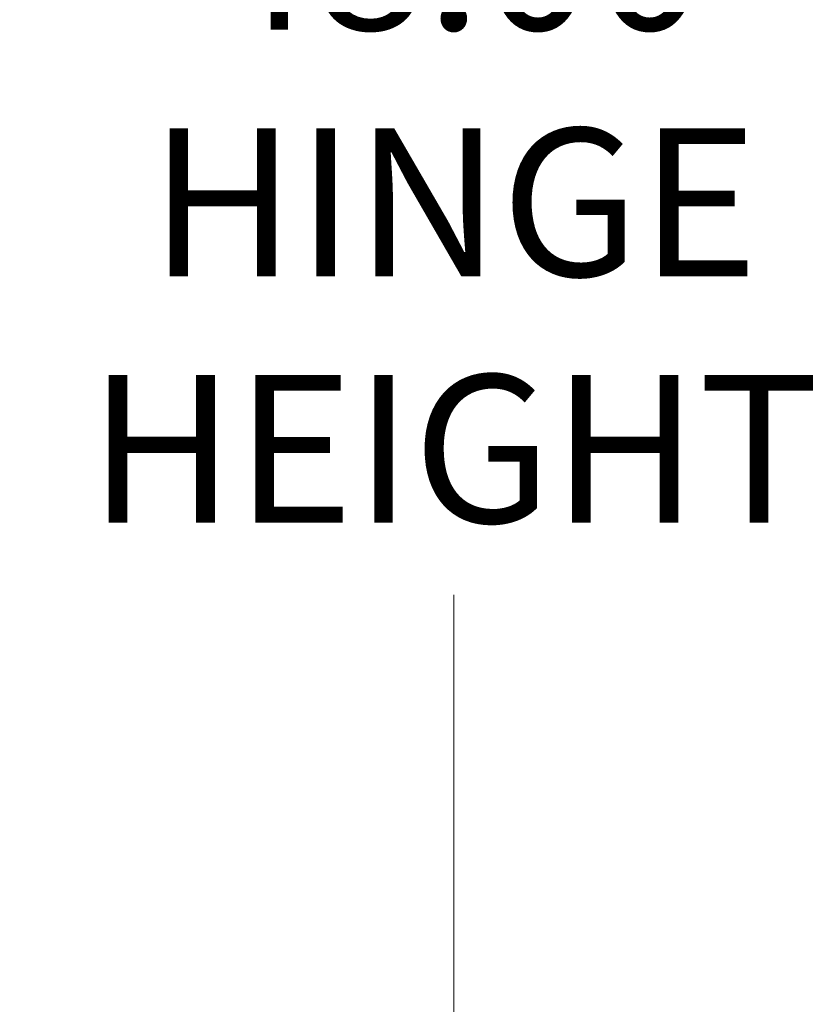
# Model space of a CAD drawing. Units: inches. Extents: x 14 to 295, y 6 to 184.
# Drawn here: x 42 to 49, y 107 to 115 of the extents above; entities that cross this region are included whole.
import ezdxf

# ---------------------------------------------------------------- set-up
doc = ezdxf.new("R2010")
doc.units = ezdxf.units.IN
doc.header["$LTSCALE"] = 18
doc.header["$MEASUREMENT"] = 0
doc.layers.add('Dimension (ANSI)', color=7, linetype='Continuous', lineweight=5)
doc.styles.add('ROMANS', font='tahoma.ttf')
doc.dimstyles.new('Default (ANSI)', dxfattribs={"dimscale": 18, "dimtxt": 0.07, "dimasz": 0.098425, "dimexe": 0.125, "dimexo": 0.0625, "dimgap": 0.031496, "dimtad": 0, "dimtih": 1, "dimtoh": 1, "dimrnd": 1e-08, "dimzin": 0, "dimdsep": 46, "dimtxsty": 'ROMANS', "dimcen": 0.09, "dimdle": 0.393701, "dimclrd": 256, "dimclre": 256, "dimclrt": 256, "dimadec": 0, "dimazin": 0, "dimtfac": 1.428571, "dimtofl": 0, "dimtmove": 0, "dimatfit": 3, "dimfxl": 1, "dimtolj": 1, "dimtzin": 0, "dimlwd": -1, "dimlwe": -1, "dimarcsym": 0})

# ---------------------------------------------------------------- blocks, each defined once
blk = doc.blocks.new('*D31')
at = {"layer": 'Defpoints', "color": 0, "transparency": 16777216}
for p in [(35.2785, 137.5015), (35.2785, 89.5015), (45.4029, 89.5015)]:
    blk.add_point(p, dxfattribs=at)
at = {"layer": 'Dimension (ANSI)', "transparency": 16777216}
for p, q in [((36.4035, 137.5015), (47.6529, 137.5015)), ((45.4029, 135.7298), (45.4029, 116.8479)), ((45.4029, 91.2731), (45.4029, 110.1551)), ((36.4035, 89.5015), (47.6529, 89.5015))]:
    blk.add_line(p, q, dxfattribs=at)
for points in [[(45.1077, 135.7298), (45.6982, 135.7298), (45.4029, 137.5015)], [(45.1077, 91.2731), (45.6982, 91.2731), (45.4029, 89.5015)]]:
    blk.add_solid(points, dxfattribs=at)
at = {"layer": 'Dimension (ANSI)', "transparency": 16777216, "insert": (45.4029, 113.5015), "char_height": 1.26, "attachment_point": 5, "style": 'ROMANS'}
blk.add_mtext('\\A1;48.00\\PHINGE\\PHEIGHT', dxfattribs=at)

msp = doc.modelspace()

# ---------------------------------------------------------------- dimensions: what is measured, and where the dimension line sits
at = {"layer": 'Dimension (ANSI)'}
dim = msp.add_linear_dim(base=(45.4029, 89.5015), p1=(35.2785, 137.5015), p2=(35.2785, 89.5015), angle=270, text='<>\\PHINGE\\PHEIGHT', dimstyle='Default (ANSI)', override={"dimgap": 0.031496, "dimdec": 2, "dimtol": 0, "dimlim": 0, "dimtp": 0, "dimtm": 0, "dimtdec": 2, "dimatfit": 1}, dxfattribs=at)
dim.commit()
dim.dimension.update_dxf_attribs({"geometry": '*D31', "text_midpoint": (45.4029, 113.5015), "dimtype": 160})

doc.saveas('drawing.dxf')
